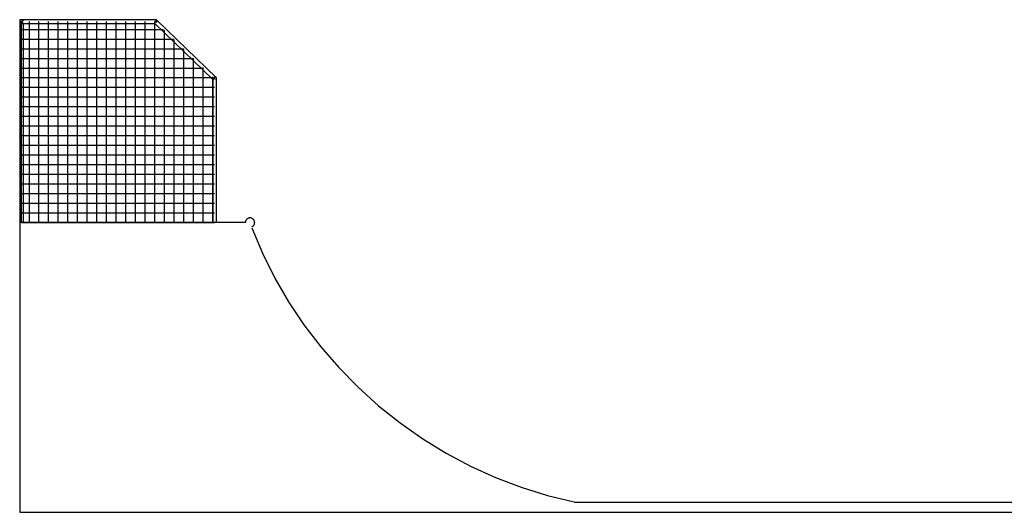
# Model space of a CAD drawing. Extents: x -51 to 51, y -13 to 13.
# Drawn here: x -51 to 0, y -13 to 13 of the extents above; entities that cross this region are included whole.
import ezdxf

# ---------------------------------------------------------------- set-up
doc = ezdxf.new("R2010")
doc.units = 0
doc.layers.get('0').update_dxf_attribs({"linetype": 'CONTINUOUS'})

msp = doc.modelspace()

# ---------------------------------------------------------------- linework, layer by layer
at = {"color": 0}
for points in [[(-50.8208, 12.7499), (-51.0208, 12.7499)], [(-51.0208, 12.7499), (-51.0208, 12.65)], [(-51.0208, 12.65), (-51.0208, 2.2499)], [(-50.9207, 12.7499), (-50.9207, 12.7499), (-50.9307, 12.7493), (-50.9406, 12.7478), (-50.9501, 12.7453), (-50.9594, 12.742), (-50.9681, 12.7376), (-50.9764, 12.7327), (-50.9841, 12.7269), (-50.9913, 12.7206), (-50.9976, 12.7134), (-51.0034, 12.7057), (-51.0083, 12.6974), (-51.0127, 12.6887), (-51.016, 12.6794), (-51.0185, 12.6699), (-51.02, 12.66), (-51.0206, 12.65), (-51.0206, 12.65), (-51.0206, 12.65), (-51.0206, 12.65), (-51.0206, 12.65), (-51.0206, 12.65), (-51.0206, 12.65), (-51.0206, 12.65), (-51.0206, 12.65), (-51.0206, 12.65), (-51.0206, 12.65), (-51.0206, 12.65), (-51.0206, 12.65), (-51.0206, 12.65), (-51.0206, 12.65), (-51.0206, 12.65), (-51.0206, 12.65), (-51.0206, 12.65)], [(-50.9207, 12.7499), (-50.9207, 12.7499), (-50.9307, 12.7493), (-50.9406, 12.7478), (-50.9501, 12.7453), (-50.9594, 12.742), (-50.9681, 12.7376), (-50.9764, 12.7327), (-50.9841, 12.7269), (-50.9913, 12.7206), (-50.9976, 12.7134), (-51.0034, 12.7057), (-51.0083, 12.6974), (-51.0127, 12.6887), (-51.016, 12.6794), (-51.0185, 12.6699), (-51.02, 12.66), (-51.0206, 12.65), (-51.0206, 12.65), (-51.0206, 12.65), (-51.0206, 12.65), (-51.0206, 12.65), (-51.0206, 12.65), (-51.0206, 12.65), (-51.0206, 12.65), (-51.0206, 12.65), (-51.0206, 12.65), (-51.0206, 12.65), (-51.0206, 12.65), (-51.0206, 12.65), (-51.0206, 12.65), (-51.0206, 12.65), (-51.0206, 12.65), (-51.0206, 12.65), (-51.0206, 12.65)], [(-51.0206, 12.65), (-51.0206, 12.65), (-51.02, 12.6397), (-51.0185, 12.6298), (-51.016, 12.6201), (-51.0127, 12.611), (-51.0083, 12.6021), (-51.0034, 12.594), (-50.9976, 12.5862), (-50.9913, 12.5793), (-50.9841, 12.5727), (-50.9764, 12.567), (-50.9681, 12.5619), (-50.9594, 12.5578), (-50.9501, 12.5544), (-50.9406, 12.552), (-50.9307, 12.5504), (-50.9207, 12.55), (-50.9207, 12.55), (-50.9207, 12.55), (-50.9207, 12.55), (-50.9207, 12.55), (-50.9207, 12.55), (-50.9207, 12.55), (-50.9207, 12.55), (-50.9207, 12.55), (-50.9207, 12.55), (-50.9207, 12.55), (-50.9207, 12.55), (-50.9207, 12.55), (-50.9207, 12.55), (-50.9207, 12.55), (-50.9207, 12.55), (-50.9207, 12.55), (-50.9207, 12.55)], [(-51.0206, 12.65), (-51.0206, 12.65), (-51.02, 12.6397), (-51.0185, 12.6298), (-51.016, 12.6201), (-51.0127, 12.611), (-51.0083, 12.6021), (-51.0034, 12.594), (-50.9976, 12.5862), (-50.9913, 12.5793), (-50.9841, 12.5727), (-50.9764, 12.567), (-50.9681, 12.5619), (-50.9594, 12.5578), (-50.9501, 12.5544), (-50.9406, 12.552), (-50.9307, 12.5504), (-50.9207, 12.55), (-50.9207, 12.55), (-50.9207, 12.55), (-50.9207, 12.55), (-50.9207, 12.55), (-50.9207, 12.55), (-50.9207, 12.55), (-50.9207, 12.55), (-50.9207, 12.55), (-50.9207, 12.55), (-50.9207, 12.55), (-50.9207, 12.55), (-50.9207, 12.55), (-50.9207, 12.55), (-50.9207, 12.55), (-50.9207, 12.55), (-50.9207, 12.55), (-50.9207, 12.55)], [(-50.9208, 12.65), (-50.8208, 12.7499)], [(-50.9208, 2.2499), (-50.9208, 12.65)], [(-50.9208, 2.2499), (-50.9208, 12.65)], [(-50.9208, 2.2499), (-50.9208, 12.65)], [(-50.9208, 2.2499), (-50.9208, 12.65)], [(-50.9208, 2.2499), (-50.9208, 12.65)], [(-50.9208, 2.2499), (-50.9208, 12.65)], [(-50.9208, 2.2499), (-50.9208, 12.65)], [(-50.9208, 2.2499), (-50.9208, 12.65)], [(-50.9208, 2.2499), (-50.9208, 12.65)], [(-50.9208, 2.2499), (-50.9208, 12.65)], [(-50.9208, 2.2499), (-50.9208, 12.65)], [(-50.9208, 2.2499), (-50.9208, 12.65)], [(-50.9208, 2.2499), (-50.9208, 12.65)], [(-50.9208, 2.2499), (-50.9208, 12.65)], [(-50.9208, 2.2499), (-50.9208, 12.65)], [(-50.9208, 2.2499), (-50.9208, 12.65)], [(-50.9208, 2.2499), (-50.9208, 12.65)], [(-50.9208, 2.2499), (-50.9208, 12.65)], [(-50.9208, 2.2499), (-50.9208, 12.65)], [(-50.9208, 2.2499), (-50.9208, 12.65)], [(-50.9208, 2.2499), (-50.9208, 12.65)], [(-50.9208, 2.2499), (-50.9208, 12.65)], [(-50.9208, 2.2499), (-50.9208, 12.65)], [(-50.9208, 2.2499), (-50.9208, 12.65)], [(-50.9208, 2.2499), (-50.9208, 12.65)], [(-50.9208, 2.2499), (-50.9208, 12.65)], [(-50.9208, 2.2499), (-50.9208, 12.65)], [(-50.9208, 2.2499), (-50.9208, 12.65)], [(-50.9208, 2.2499), (-50.9208, 12.65)], [(-50.9208, 2.2499), (-50.9208, 12.65)], [(-50.9208, 2.2499), (-50.9208, 12.65)], [(-50.9208, 2.2499), (-50.9208, 12.65)], [(-50.9208, 2.2499), (-50.9208, 12.65)], [(-50.9208, 2.2499), (-50.9208, 12.65)], [(-50.9208, 2.2499), (-50.9208, 12.65)], [(-50.9208, 2.2499), (-50.9208, 12.65)], [(-50.9208, 2.2499), (-50.9208, 12.65)], [(-50.9208, 2.2499), (-50.9208, 12.65)], [(-50.9208, 2.2499), (-50.9208, 12.65)], [(-50.9208, 2.2499), (-50.9208, 12.65)], [(-50.9208, 2.2499), (-50.9208, 12.65)], [(-50.9208, 2.2499), (-50.9208, 12.65)], [(-50.9208, 2.2499), (-50.9208, 12.65)], [(-50.9208, 2.2499), (-50.9208, 12.65)], [(-50.9208, 2.2499), (-50.9208, 12.65)], [(-50.9208, 2.2499), (-50.9208, 12.65)], [(-50.9208, 2.2499), (-50.9208, 12.65)], [(-50.9208, 2.2499), (-50.9208, 12.65)], [(-50.9208, 2.2499), (-50.9208, 12.65)], [(-50.9208, 2.2499), (-50.9208, 12.65)], [(-50.9208, 2.2499), (-50.9208, 12.65)], [(-50.9208, 2.2499), (-50.9208, 12.65)], [(-50.9208, 2.2499), (-50.9208, 12.65)], [(-50.9208, 2.2499), (-50.9208, 12.65)], [(-50.9208, 2.2499), (-50.9208, 12.65)], [(-50.9208, 2.2499), (-50.9208, 12.65)], [(-50.9208, 2.2499), (-50.9208, 12.65)], [(-50.9208, 2.2499), (-50.9208, 12.65)], [(-50.9208, 2.2499), (-50.9208, 12.65)], [(-50.9208, 2.2499), (-50.9208, 12.65)], [(-50.9208, 2.2499), (-50.9208, 12.65)], [(-50.9208, 2.2499), (-50.9208, 12.65)], [(-50.9208, 2.2499), (-50.9208, 12.65)], [(-50.9208, 2.2499), (-50.9208, 12.65)], [(-50.9208, 2.2499), (-50.9208, 12.65)], [(-50.9208, 2.2499), (-50.9208, 12.65)], [(-50.9208, 2.2499), (-50.9208, 12.65)], [(-50.9208, 2.2499), (-50.9208, 12.65)], [(-50.9208, 2.2499), (-50.9208, 12.65)], [(-50.9208, 2.2499), (-50.9208, 12.65)], [(-50.9208, 2.2499), (-50.9208, 12.65)], [(-50.9208, 2.2499), (-50.9208, 12.65)], [(-50.9208, 2.2499), (-50.9208, 12.65)], [(-50.9208, 2.2499), (-50.9208, 12.65)], [(-50.9208, 2.2499), (-50.9208, 12.65)], [(-50.9208, 2.2499), (-50.9208, 12.65)], [(-50.9208, 2.2499), (-50.9208, 12.65)], [(-50.9208, 2.2499), (-50.9208, 12.65)], [(-50.9208, 2.2499), (-50.9208, 12.65)], [(-50.9208, 2.2499), (-50.9208, 12.65)], [(-50.9208, 2.2499), (-50.9208, 12.65)], [(-50.9208, 2.2499), (-50.9208, 12.65)], [(-50.9208, 2.2499), (-50.9208, 12.65)], [(-50.9208, 2.2499), (-50.9208, 12.65)], [(-50.9208, 2.2499), (-50.9208, 12.65)], [(-50.9208, 2.2499), (-50.9208, 12.65)], [(-50.9208, 2.2499), (-50.9208, 12.65)], [(-50.9208, 2.2499), (-50.9208, 12.65)], [(-50.9208, 2.2499), (-50.9208, 12.65)], [(-50.9208, 2.2499), (-50.9208, 12.65)], [(-50.9208, 2.2499), (-50.9208, 12.65)], [(-50.9208, 2.2499), (-50.9208, 12.65)], [(-50.9208, 2.2499), (-50.9208, 12.65)], [(-50.9208, 2.2499), (-50.9208, 12.65)], [(-50.9208, 2.2499), (-50.9208, 12.65)], [(-50.9208, 2.2499), (-50.9208, 12.65)], [(-50.9208, 2.2499), (-50.9208, 12.65)], [(-50.9208, 2.2499), (-50.9208, 12.65)], [(-50.9208, 2.2499), (-50.9208, 12.65)], [(-50.9208, 2.2499), (-50.9208, 12.65)], [(-50.9208, 2.2499), (-50.9208, 12.65)], [(-50.9208, 2.2499), (-50.9208, 12.65)], [(-50.9208, 2.2499), (-50.9208, 12.65)], [(-50.9208, 2.2499), (-50.9208, 12.65)], [(-50.9208, 2.2499), (-50.9208, 12.65)], [(-50.9208, 2.2499), (-50.9208, 12.65)], [(-50.9208, 2.2499), (-50.9208, 12.65)], [(-50.9208, 2.2499), (-50.9208, 12.65)], [(-50.9208, 2.2499), (-50.9208, 12.65)], [(-50.9208, 2.2499), (-50.9208, 12.65)], [(-50.9208, 2.2499), (-50.9208, 12.65)], [(-50.9208, 2.2499), (-50.9208, 12.65)], [(-50.9208, 2.2499), (-50.9208, 12.65)], [(-50.9208, 2.2499), (-50.9208, 12.65)], [(-50.9208, 2.2499), (-50.9208, 12.65)], [(-50.9208, 2.2499), (-50.9208, 12.65)], [(-50.9208, 2.2499), (-50.9208, 12.65)], [(-50.9208, 2.2499), (-50.9208, 12.65)], [(-50.9208, 2.2499), (-50.9208, 12.65)], [(-50.8208, 12.55), (-50.9208, 12.65)], [(-50.9208, 12.2499), (-43.5695, 12.2499)], [(-50.9208, 12.2499), (-43.5695, 12.2499)], [(-50.8499, 12.7207), (-50.8499, 12.7207), (-50.8534, 12.7238), (-50.8571, 12.727), (-50.8609, 12.73), (-50.8649, 12.7329), (-50.869, 12.7354), (-50.8733, 12.7378), (-50.8777, 12.74), (-50.8823, 12.7421), (-50.8868, 12.7437), (-50.8915, 12.7453), (-50.8963, 12.7466), (-50.9011, 12.7478), (-50.9059, 12.7486), (-50.9108, 12.7493), (-50.9156, 12.7497), (-50.9207, 12.7499), (-50.9207, 12.7499), (-50.9207, 12.7499), (-50.9207, 12.7499), (-50.9207, 12.7499), (-50.9207, 12.7499), (-50.9207, 12.7499), (-50.9207, 12.7499), (-50.9207, 12.7499), (-50.9207, 12.7499), (-50.9207, 12.7499), (-50.9207, 12.7499), (-50.9207, 12.7499), (-50.9207, 12.7499), (-50.9207, 12.7499), (-50.9207, 12.7499), (-50.9207, 12.7499), (-50.9207, 12.7499)], [(-50.8499, 12.7207), (-50.8499, 12.7207), (-50.8534, 12.7238), (-50.8571, 12.727), (-50.8609, 12.73), (-50.8649, 12.7329), (-50.869, 12.7354), (-50.8733, 12.7378), (-50.8777, 12.74), (-50.8823, 12.7421), (-50.8868, 12.7437), (-50.8915, 12.7453), (-50.8963, 12.7466), (-50.9011, 12.7478), (-50.9059, 12.7486), (-50.9108, 12.7493), (-50.9156, 12.7497), (-50.9207, 12.7499), (-50.9207, 12.7499), (-50.9207, 12.7499), (-50.9207, 12.7499), (-50.9207, 12.7499), (-50.9207, 12.7499), (-50.9207, 12.7499), (-50.9207, 12.7499), (-50.9207, 12.7499), (-50.9207, 12.7499), (-50.9207, 12.7499), (-50.9207, 12.7499), (-50.9207, 12.7499), (-50.9207, 12.7499), (-50.9207, 12.7499), (-50.9207, 12.7499), (-50.9207, 12.7499), (-50.9207, 12.7499)], [(-50.9207, 12.55), (-50.9207, 12.55), (-50.9156, 12.55), (-50.9108, 12.5504), (-50.9059, 12.5509), (-50.9011, 12.5519), (-50.8963, 12.5529), (-50.8915, 12.5543), (-50.8868, 12.5558), (-50.8823, 12.5577), (-50.8777, 12.5596), (-50.8733, 12.5618), (-50.869, 12.5641), (-50.8649, 12.5668), (-50.8609, 12.5695), (-50.8571, 12.5726), (-50.8534, 12.5758), (-50.8499, 12.5792)], [(-50.9207, 12.55), (-50.9207, 12.55), (-50.9156, 12.55), (-50.9108, 12.5504), (-50.9059, 12.5509), (-50.9011, 12.5519), (-50.8963, 12.5529), (-50.8915, 12.5543), (-50.8868, 12.5558), (-50.8823, 12.5577), (-50.8777, 12.5596), (-50.8733, 12.5618), (-50.869, 12.5641), (-50.8649, 12.5668), (-50.8609, 12.5695), (-50.8571, 12.5726), (-50.8534, 12.5758), (-50.8499, 12.5792)], [(-43.9208, 12.7499), (-50.8208, 12.7499)], [(-50.8208, 12.55), (-44.0238, 12.55)], [(-50.8208, 2.2499), (-50.8208, 12.55)], [(-50.5209, 2.2499), (-50.5209, 12.65)], [(-50.5209, 2.2499), (-50.5209, 12.65)], [(-50.0209, 2.2499), (-50.0209, 12.65)], [(-50.0209, 2.2499), (-50.0209, 12.65)], [(-49.5209, 2.2499), (-49.5209, 12.65)], [(-49.5209, 2.2499), (-49.5209, 12.65)], [(-49.0209, 2.2499), (-49.0209, 12.65)], [(-49.0209, 2.2499), (-49.0209, 12.65)], [(-48.5209, 2.2499), (-48.5209, 12.65)], [(-48.5209, 2.2499), (-48.5209, 12.65)], [(-48.0209, 2.2499), (-48.0209, 12.65)], [(-48.0209, 2.2499), (-48.0209, 12.65)], [(-47.5209, 2.2499), (-47.5209, 12.65)], [(-47.5209, 2.2499), (-47.5209, 12.65)], [(-47.0209, 2.2499), (-47.0209, 12.65)], [(-47.0209, 2.2499), (-47.0209, 12.65)], [(-46.5209, 2.2499), (-46.5209, 12.65)], [(-46.5209, 2.2499), (-46.5209, 12.65)], [(-46.0208, 2.2499), (-46.0208, 12.65)], [(-46.0208, 2.2499), (-46.0208, 12.65)], [(-45.5208, 2.2499), (-45.5208, 12.65)], [(-45.5208, 2.2499), (-45.5208, 12.65)], [(-45.0208, 2.2499), (-45.0208, 12.65)], [(-45.0208, 2.2499), (-45.0208, 12.65)], [(-44.5208, 2.2499), (-44.5208, 12.65)], [(-44.5208, 2.2499), (-44.5208, 12.65)], [(-44.0238, 12.55), (-44.0238, 12.55)], [(-44.0238, 12.55), (-41.0208, 9.6471)], [(-44.0236, 12.55), (-44.0236, 12.5501), (-44.0236, 12.5502), (-44.0235, 12.5504), (-44.0234, 12.5506), (-44.0234, 12.5509), (-44.0232, 12.5512), (-44.0231, 12.5516), (-44.023, 12.552), (-44.0227, 12.5524), (-44.0226, 12.5528), (-44.0223, 12.5533), (-44.0222, 12.5538), (-44.0219, 12.5545), (-44.0216, 12.5551), (-44.0213, 12.5557), (-44.0211, 12.5565), (-44.0208, 12.5572), (-44.0204, 12.558), (-44.0201, 12.5588), (-44.0197, 12.5596), (-44.0195, 12.5605), (-44.0191, 12.5615), (-44.0187, 12.5624), (-44.0183, 12.5633), (-44.0179, 12.5644), (-44.0175, 12.5655), (-44.0169, 12.5665), (-44.0165, 12.5676), (-44.016, 12.5688), (-44.0156, 12.57), (-44.0151, 12.5712), (-44.0147, 12.5724), (-44.0141, 12.5737), (-44.0136, 12.5749), (-44.0131, 12.5763), (-44.0125, 12.5776), (-44.012, 12.5789), (-44.0113, 12.5804), (-44.0108, 12.5817), (-44.0103, 12.5832), (-44.0096, 12.5847), (-44.0091, 12.5862), (-44.0084, 12.5878), (-44.0079, 12.5892), (-44.0072, 12.5908), (-44.0065, 12.5924), (-44.0059, 12.594), (-44.0052, 12.5956), (-44.0045, 12.5972), (-44.0039, 12.5988), (-44.0032, 12.6006), (-44.0025, 12.6023), (-44.0019, 12.6039), (-44.0012, 12.6056), (-44.0004, 12.6074), (-43.9997, 12.6092), (-43.9991, 12.611), (-43.9983, 12.6127), (-43.9976, 12.6144), (-43.9969, 12.6163), (-43.9961, 12.6181), (-43.9955, 12.6199), (-43.9947, 12.6218), (-43.9939, 12.6237), (-43.9932, 12.6254), (-43.9924, 12.6273), (-43.9917, 12.6291), (-43.9909, 12.631), (-43.9901, 12.6329), (-43.9894, 12.6347), (-43.9886, 12.6367), (-43.9878, 12.6386), (-43.9872, 12.6402), (-43.9864, 12.6423), (-43.985, 12.6457), (-43.9833, 12.65)], [(-44.0235, 12.55), (-44.0235, 12.55), (-44.0235, 12.5498), (-44.0235, 12.5498), (-44.0235, 12.5498), (-44.0235, 12.5498), (-44.0235, 12.5498), (-44.0235, 12.5498), (-44.0235, 12.5498), (-44.0235, 12.5498), (-44.0235, 12.5498), (-44.0235, 12.5498), (-44.0235, 12.5498), (-44.0235, 12.5498), (-44.0235, 12.5498), (-44.0235, 12.5498), (-44.0235, 12.5498), (-44.0235, 12.5498)], [(-44.0235, 12.55), (-44.0235, 12.55), (-44.0235, 12.5498), (-44.0235, 12.5498), (-44.0235, 12.5498), (-44.0235, 12.5498), (-44.0235, 12.5498), (-44.0235, 12.5498), (-44.0235, 12.5498), (-44.0235, 12.5498), (-44.0235, 12.5498), (-44.0235, 12.5498), (-44.0235, 12.5498), (-44.0235, 12.5498), (-44.0235, 12.5498), (-44.0235, 12.5498), (-44.0235, 12.5498), (-44.0235, 12.5498)], [(-44.0208, 2.2499), (-44.0208, 12.65)], [(-44.0208, 2.2499), (-44.0208, 12.65)], [(-43.9573, 12.7142), (-44.0092, 12.6604)], [(-43.9833, 12.65), (-43.9834, 12.6501), (-43.9837, 12.6501), (-43.984, 12.6502), (-43.9842, 12.6504), (-43.9845, 12.6504), (-43.9846, 12.6505), (-43.9849, 12.6506), (-43.9852, 12.6508), (-43.9854, 12.6508), (-43.9856, 12.6509), (-43.9858, 12.651), (-43.9861, 12.651), (-43.9864, 12.6512), (-43.9865, 12.6513), (-43.9868, 12.6514), (-43.987, 12.6514), (-43.9873, 12.6516), (-43.9876, 12.6517), (-43.9877, 12.6517), (-43.988, 12.6518), (-43.9882, 12.652), (-43.9885, 12.6521), (-43.9886, 12.6521), (-43.9889, 12.6522), (-43.9892, 12.6524), (-43.9894, 12.6524), (-43.9896, 12.6525), (-43.9898, 12.6526), (-43.9901, 12.6528), (-43.9904, 12.6528), (-43.9906, 12.6529), (-43.9908, 12.653), (-43.9911, 12.653), (-43.9913, 12.6532), (-43.9916, 12.6533), (-43.9917, 12.6534), (-43.992, 12.6534), (-43.9923, 12.6536), (-43.9925, 12.6537), (-43.9927, 12.6537), (-43.9929, 12.6538), (-43.9932, 12.654), (-43.9935, 12.6541), (-43.9937, 12.6541), (-43.9939, 12.6542), (-43.9941, 12.6544), (-43.9944, 12.6544), (-43.9947, 12.6545), (-43.9948, 12.6546), (-43.9951, 12.6548), (-43.9953, 12.6548), (-43.9956, 12.6549), (-43.9957, 12.655), (-43.996, 12.655), (-43.9963, 12.6552), (-43.9965, 12.6553), (-43.9967, 12.6554), (-43.9969, 12.6554), (-43.9972, 12.6556), (-43.9975, 12.6557), (-43.9977, 12.6557), (-43.9979, 12.6558), (-43.9981, 12.656), (-43.9984, 12.6561), (-43.9987, 12.6561), (-43.9988, 12.6562), (-43.9991, 12.6564), (-43.9993, 12.6564), (-43.9996, 12.6565), (-43.9997, 12.6566), (-44, 12.6568), (-44.0003, 12.6568), (-44.0005, 12.6569), (-44.0008, 12.657), (-44.0009, 12.657), (-44.0012, 12.6572), (-44.0015, 12.6573), (-44.0017, 12.6574), (-44.0019, 12.6574), (-44.0021, 12.6576), (-44.0024, 12.6577), (-44.0027, 12.6577), (-44.0028, 12.6578), (-44.0031, 12.658), (-44.0033, 12.6581), (-44.0036, 12.6581), (-44.0039, 12.6582), (-44.004, 12.6584), (-44.0043, 12.6584), (-44.0045, 12.6585), (-44.0048, 12.6586), (-44.0049, 12.6588), (-44.0052, 12.6588), (-44.0055, 12.6589), (-44.0057, 12.659), (-44.0059, 12.659), (-44.0061, 12.6592), (-44.0064, 12.6593), (-44.0067, 12.6594), (-44.0068, 12.6594), (-44.0071, 12.6596), (-44.0073, 12.6597), (-44.0076, 12.6597), (-44.0079, 12.6598), (-44.008, 12.66), (-44.0083, 12.6601), (-44.0087, 12.6602), (-44.0092, 12.6604)], [(-43.9573, 12.7142), (-43.9833, 12.65)], [(-43.9833, 12.65), (-43.9208, 12.6247)], [(-43.9208, 12.6247), (-43.9208, 12.7499)], [(-40.8407, 9.7512), (-43.9208, 12.7287)], [(-50.9208, 11.7499), (-43.0522, 11.7499)], [(-50.9208, 11.7499), (-43.0522, 11.7499)], [(-43.5208, 2.2499), (-43.5208, 12.2029)], [(-43.5208, 2.2499), (-43.5208, 12.2029)], [(-50.9208, 11.2499), (-42.5349, 11.2499)], [(-50.9208, 11.2499), (-42.5349, 11.2499)], [(-43.0208, 2.2499), (-43.0208, 11.7196)], [(-43.0208, 2.2499), (-43.0208, 11.7196)], [(-42.5208, 2.2499), (-42.5208, 11.2363)], [(-42.5208, 2.2499), (-42.5208, 11.2363)], [(-50.9208, 10.7499), (-42.0177, 10.7499)], [(-50.9208, 10.7499), (-42.0177, 10.7499)], [(-42.0208, 2.2499), (-42.0208, 10.753)], [(-42.0208, 2.2499), (-42.0208, 10.753)], [(-50.9208, 10.2499), (-41.5005, 10.2499)], [(-50.9208, 10.2499), (-41.5005, 10.2499)], [(-41.5208, 2.2499), (-41.5208, 10.2695)], [(-41.5208, 2.2499), (-41.5208, 10.2695)], [(-50.9208, 9.7499), (-40.9833, 9.7499)], [(-50.9208, 9.7499), (-40.9833, 9.7499)], [(-41.0208, 2.2499), (-41.0208, 9.7862)], [(-41.0208, 2.2499), (-41.0208, 9.7862)], [(-40.8208, 9.7499), (-40.9464, 9.7499)], [(-40.9464, 9.7499), (-40.9208, 9.6896)], [(-40.9208, 9.6896), (-40.8862, 9.7042)], [(-40.9147, 9.6749), (-40.8862, 9.7042)], [(-40.842, 9.7499), (-40.8407, 9.7512)], [(-40.8208, 2.2499), (-40.8208, 9.7499)], [(-50.9208, 9.2499), (-40.9208, 9.2499)], [(-50.9208, 9.2499), (-40.9208, 9.2499)], [(-40.9208, 9.6896), (-40.9224, 9.6889), (-40.9239, 9.6884), (-40.9253, 9.6877), (-40.9269, 9.687), (-40.9284, 9.6863), (-40.9299, 9.6857), (-40.9315, 9.6851), (-40.9329, 9.6845), (-40.9344, 9.6838), (-40.9359, 9.6831), (-40.9375, 9.6825), (-40.939, 9.6819), (-40.9404, 9.6813), (-40.9419, 9.6806), (-40.9434, 9.6801), (-40.9448, 9.6794), (-40.9463, 9.6787), (-40.9478, 9.6781), (-40.9492, 9.6775), (-40.9507, 9.6769), (-40.9522, 9.6763), (-40.9536, 9.6757), (-40.9551, 9.675), (-40.9566, 9.6745), (-40.9579, 9.6738), (-40.9594, 9.6733), (-40.9607, 9.6726), (-40.9622, 9.6721), (-40.9635, 9.6714), (-40.965, 9.6709), (-40.9663, 9.6703), (-40.9676, 9.6697), (-40.969, 9.6691), (-40.9703, 9.6686), (-40.9717, 9.6681), (-40.973, 9.6674), (-40.9743, 9.6669), (-40.9757, 9.6663), (-40.9769, 9.6658), (-40.9782, 9.6653), (-40.9794, 9.6647), (-40.9807, 9.6642), (-40.9819, 9.6637), (-40.9831, 9.6631), (-40.9843, 9.6626), (-40.9855, 9.6622), (-40.9867, 9.6617), (-40.9879, 9.6611), (-40.989, 9.6606), (-40.9902, 9.6602), (-40.9913, 9.6597), (-40.9925, 9.6593), (-40.9935, 9.6587), (-40.9946, 9.6583), (-40.9957, 9.6578), (-40.9967, 9.6574), (-40.9977, 9.657), (-40.9987, 9.6566), (-40.9997, 9.6562), (-41.0006, 9.6557), (-41.0017, 9.6552), (-41.0026, 9.6548), (-41.0034, 9.6546), (-41.0044, 9.6542), (-41.0052, 9.6538), (-41.0061, 9.6534), (-41.0069, 9.6531), (-41.0077, 9.6527), (-41.0085, 9.6524), (-41.0092, 9.652), (-41.01, 9.6518), (-41.0106, 9.6515), (-41.0113, 9.6512), (-41.012, 9.6508), (-41.0126, 9.6506), (-41.0133, 9.6503), (-41.0138, 9.65), (-41.0145, 9.6499), (-41.015, 9.6496), (-41.0156, 9.6494), (-41.0161, 9.6492), (-41.0165, 9.649), (-41.017, 9.6488), (-41.0174, 9.6486), (-41.0178, 9.6484), (-41.0182, 9.6483), (-41.0186, 9.6482), (-41.0189, 9.648), (-41.0192, 9.6479), (-41.0194, 9.6478), (-41.0197, 9.6476), (-41.02, 9.6475), (-41.0202, 9.6474), (-41.0204, 9.6474), (-41.0205, 9.6472), (-41.0206, 9.6472), (-41.0208, 9.6472), (-41.0209, 9.6471)], [(-41.0208, 9.6471), (-41.0208, 2.2499)], [(-40.9147, 9.6749), (-40.9147, 9.6751), (-40.9148, 9.6753), (-40.9149, 9.6755), (-40.9149, 9.6757), (-40.9151, 9.6759), (-40.9152, 9.6762), (-40.9152, 9.6763), (-40.9153, 9.6766), (-40.9155, 9.6767), (-40.9155, 9.677), (-40.9156, 9.6771), (-40.9157, 9.6774), (-40.9157, 9.6777), (-40.9159, 9.6778), (-40.916, 9.6781), (-40.916, 9.6782), (-40.9161, 9.6785), (-40.9163, 9.6786), (-40.9163, 9.6789), (-40.9164, 9.6791), (-40.9165, 9.6793), (-40.9165, 9.6795), (-40.9167, 9.6797), (-40.9168, 9.6799), (-40.9168, 9.6801), (-40.9169, 9.6803), (-40.9171, 9.6806), (-40.9171, 9.6807), (-40.9172, 9.681), (-40.9173, 9.6811), (-40.9173, 9.6814), (-40.9175, 9.6815), (-40.9176, 9.6818), (-40.9176, 9.6821), (-40.9177, 9.6822), (-40.9179, 9.6825), (-40.9179, 9.6826), (-40.918, 9.6829), (-40.9181, 9.683), (-40.9181, 9.6833), (-40.9183, 9.6835), (-40.9184, 9.6837), (-40.9184, 9.6839), (-40.9185, 9.6841), (-40.9187, 9.6843), (-40.9187, 9.6845), (-40.9188, 9.6847), (-40.9189, 9.685), (-40.9189, 9.6851), (-40.9191, 9.6854), (-40.9192, 9.6855), (-40.9192, 9.6858), (-40.9193, 9.6859), (-40.9195, 9.6862), (-40.9195, 9.6865), (-40.9196, 9.6866), (-40.9197, 9.6869), (-40.9197, 9.687), (-40.9199, 9.6873), (-40.92, 9.6874), (-40.92, 9.6877), (-40.9201, 9.688), (-40.9203, 9.6881), (-40.9203, 9.6884), (-40.9204, 9.6885), (-40.9205, 9.6888), (-40.9207, 9.6892), (-40.9208, 9.6896)], [(-50.9208, 8.7499), (-40.9208, 8.7499)], [(-50.9208, 8.7499), (-40.9208, 8.7499)], [(-50.9208, 8.2499), (-40.9208, 8.2499)], [(-50.9208, 8.2499), (-40.9208, 8.2499)], [(-50.9208, 7.75), (-40.9208, 7.75)], [(-50.9208, 7.75), (-40.9208, 7.75)], [(-50.9208, 7.25), (-40.9208, 7.25)], [(-50.9208, 7.25), (-40.9208, 7.25)], [(-50.9208, 6.75), (-40.9208, 6.75)], [(-50.9208, 6.75), (-40.9208, 6.75)], [(-50.9208, 6.25), (-40.9208, 6.25)], [(-50.9208, 6.25), (-40.9208, 6.25)], [(-50.9208, 5.75), (-40.9208, 5.75)], [(-50.9208, 5.75), (-40.9208, 5.75)], [(-50.9208, 5.25), (-40.9208, 5.25)], [(-50.9208, 5.25), (-40.9208, 5.25)], [(-50.9208, 4.7499), (-40.9208, 4.7499)], [(-50.9208, 4.7499), (-40.9208, 4.7499)], [(-50.9208, 4.2499), (-40.9208, 4.2499)], [(-50.9208, 4.2499), (-40.9208, 4.2499)], [(-50.9208, 3.7499), (-40.9208, 3.7499)], [(-50.9208, 3.7499), (-40.9208, 3.7499)], [(-50.9208, 3.2499), (-40.9208, 3.2499)], [(-50.9208, 3.2499), (-40.9208, 3.2499)], [(-50.9208, 2.7499), (-40.9208, 2.7499)], [(-50.9208, 2.7499), (-40.9208, 2.7499)], [(-50.9208, 2.2499), (-51.0208, 2.2499)], [(-51.0208, 2.2499), (-51.0208, -12.75)], [(-50.9208, 2.2499), (-40.9208, 2.2499)], [(-50.9208, 2.2499), (-40.9208, 2.2499)], [(-40.9208, 2.2499), (-50.9208, 2.2499)], [(-39.3247, 2.2499), (-40.9208, 2.2499)], [(-39.0002, 2.0258), (-39.0002, 2.0258), (-38.9832, 2.0327), (-38.967, 2.0411), (-38.9516, 2.0506), (-38.9371, 2.0614), (-38.9232, 2.0729), (-38.9105, 2.0856), (-38.8986, 2.0991), (-38.8879, 2.1135), (-38.878, 2.1285), (-38.8694, 2.1443), (-38.8619, 2.1606), (-38.8559, 2.1777), (-38.8509, 2.1951), (-38.8474, 2.213), (-38.8452, 2.2312), (-38.8446, 2.2499), (-38.8446, 2.2499), (-38.8458, 2.2742), (-38.8494, 2.298), (-38.8552, 2.3209), (-38.8634, 2.3431), (-38.8735, 2.364), (-38.8855, 2.3838), (-38.8993, 2.4022), (-38.9149, 2.4194), (-38.9318, 2.4348), (-38.9503, 2.4486), (-38.9701, 2.4606), (-38.9912, 2.4709), (-39.0131, 2.4789), (-39.0361, 2.4849), (-39.0599, 2.4885), (-39.0845, 2.4899), (-39.0845, 2.4899), (-39.1088, 2.4885), (-39.1326, 2.4849), (-39.1555, 2.4789), (-39.1777, 2.4709), (-39.1986, 2.4606), (-39.2184, 2.4486), (-39.2368, 2.4348), (-39.254, 2.4194), (-39.2694, 2.4022), (-39.2832, 2.3838), (-39.2952, 2.364), (-39.3055, 2.3431), (-39.3135, 2.3209), (-39.3195, 2.298), (-39.3231, 2.2742), (-39.3245, 2.2499), (-39.3245, 2.2499), (-39.3245, 2.2499), (-39.3245, 2.2499), (-39.3245, 2.2499), (-39.3245, 2.2499), (-39.3245, 2.2499), (-39.3245, 2.2499), (-39.3245, 2.2499), (-39.3245, 2.2499), (-39.3245, 2.2499), (-39.3245, 2.2499), (-39.3245, 2.2499), (-39.3245, 2.2499), (-39.3245, 2.2499), (-39.3245, 2.2499), (-39.3245, 2.2499), (-39.3245, 2.2499)], [(-39.0002, 2.0258), (-39.0002, 2.0258), (-38.9832, 2.0327), (-38.967, 2.0411), (-38.9516, 2.0506), (-38.9371, 2.0614), (-38.9232, 2.0729), (-38.9105, 2.0856), (-38.8986, 2.0991), (-38.8879, 2.1135), (-38.878, 2.1285), (-38.8694, 2.1443), (-38.8619, 2.1606), (-38.8559, 2.1777), (-38.8509, 2.1951), (-38.8474, 2.213), (-38.8452, 2.2312), (-38.8446, 2.2499), (-38.8446, 2.2499), (-38.8458, 2.2742), (-38.8494, 2.298), (-38.8552, 2.3209), (-38.8634, 2.3431), (-38.8735, 2.364), (-38.8855, 2.3838), (-38.8993, 2.4022), (-38.9149, 2.4194), (-38.9318, 2.4348), (-38.9503, 2.4486), (-38.9701, 2.4606), (-38.9912, 2.4709), (-39.0131, 2.4789), (-39.0361, 2.4849), (-39.0599, 2.4885), (-39.0845, 2.4899), (-39.0845, 2.4899), (-39.1088, 2.4885), (-39.1326, 2.4849), (-39.1555, 2.4789), (-39.1777, 2.4709), (-39.1986, 2.4606), (-39.2184, 2.4486), (-39.2368, 2.4348), (-39.254, 2.4194), (-39.2694, 2.4022), (-39.2832, 2.3838), (-39.2952, 2.364), (-39.3055, 2.3431), (-39.3135, 2.3209), (-39.3195, 2.298), (-39.3231, 2.2742), (-39.3245, 2.2499), (-39.3245, 2.2499), (-39.3245, 2.2499), (-39.3245, 2.2499), (-39.3245, 2.2499), (-39.3245, 2.2499), (-39.3245, 2.2499), (-39.3245, 2.2499), (-39.3245, 2.2499), (-39.3245, 2.2499), (-39.3245, 2.2499), (-39.3245, 2.2499), (-39.3245, 2.2499), (-39.3245, 2.2499), (-39.3245, 2.2499), (-39.3245, 2.2499), (-39.3245, 2.2499), (-39.3245, 2.2499)], [(-38.9932, 1.9843), (-38.9932, 1.9843), (-38.4431, 0.6571), (-37.807, -0.6265), (-37.0889, -1.8637), (-36.2935, -3.0511), (-35.4248, -4.1852), (-34.4873, -5.2629), (-33.4852, -6.2808), (-32.4233, -7.2358), (-31.3053, -8.1242), (-30.1359, -8.9432), (-28.9194, -9.6893), (-27.6603, -10.3593), (-26.3625, -10.9495), (-25.0307, -11.4572), (-23.6692, -11.8787), (-22.2824, -12.2109)], [(-38.9932, 1.9843), (-38.9932, 1.9843), (-38.4431, 0.6571), (-37.807, -0.6265), (-37.0889, -1.8637), (-36.2935, -3.0511), (-35.4248, -4.1852), (-34.4873, -5.2629), (-33.4852, -6.2808), (-32.4233, -7.2358), (-31.3053, -8.1242), (-30.1359, -8.9432), (-28.9194, -9.6893), (-27.6603, -10.3593), (-26.3625, -10.9495), (-25.0307, -11.4572), (-23.6692, -11.8787), (-22.2824, -12.2109)], [(-51.0208, -12.75), (40.9791, -12.75)], [(12.2488, -12.25), (-22.2905, -12.25)]]:
    msp.add_lwpolyline(points, dxfattribs=at)

doc.saveas('drawing.dxf')
